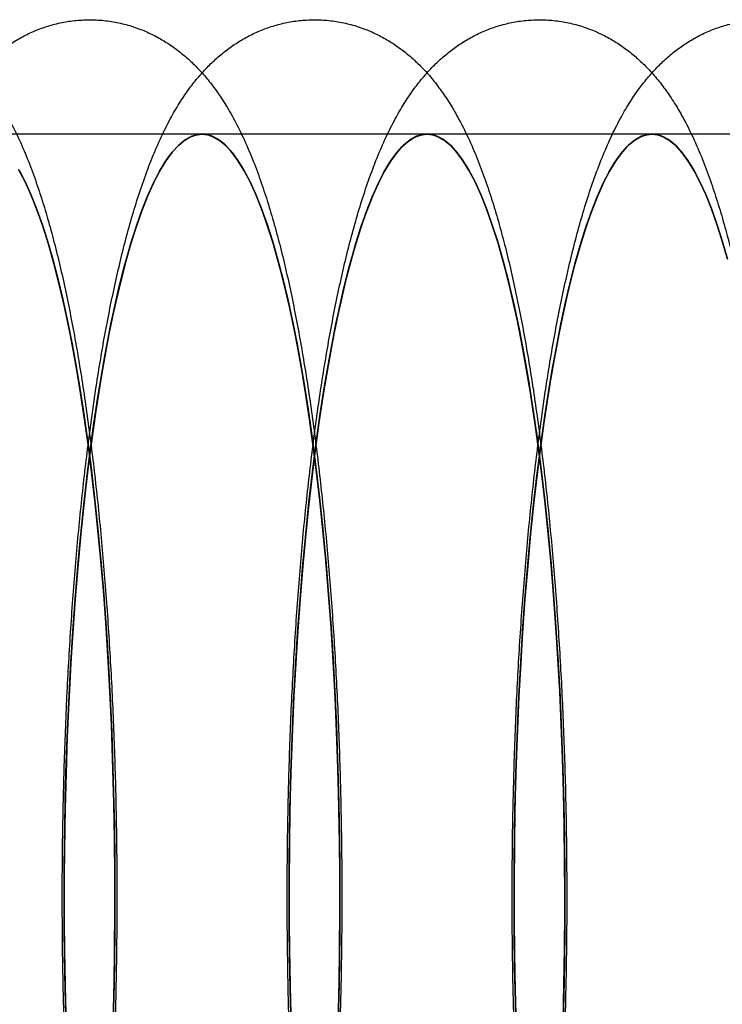
# Model space of a CAD drawing. Units: millimetres. Extents: x 8457 to 31109, y 40806 to 47469.
# Drawn here: x 11943 to 11953, y 43822 to 43835 of the extents above; entities that cross this region are included whole.
import ezdxf

# ---------------------------------------------------------------- set-up
doc = ezdxf.new("R2010")
doc.units = ezdxf.units.MM
doc.header["$LTSCALE"] = 200

msp = doc.modelspace()

# ---------------------------------------------------------------- linework, layer by layer
at = {"color": 7, "linetype": 'Continuous', "lineweight": 25}
for p, q in [((11945.846, 43833.531), (11942.896, 43833.531)), ((11948.797, 43833.531), (11945.846, 43833.531)), ((11951.747, 43833.531), (11948.797, 43833.531)), ((11954.698, 43833.531), (11951.747, 43833.531))]:
    msp.add_line(p, q, dxfattribs=at)
at = {"color": 7, "linetype": 'Continuous', "lineweight": 25, "flags": 128}
for points in [[(11944.068, 43821.716), (11944.055, 43822.159), (11944.046, 43822.605), (11944.04, 43823.052), (11944.038, 43823.501), (11944.039, 43823.949), (11944.045, 43824.397), (11944.053, 43824.843), (11944.066, 43825.287), (11944.082, 43825.727), (11944.102, 43826.162), (11944.125, 43826.592), (11944.151, 43827.016), (11944.181, 43827.433), (11944.215, 43827.843), (11944.251, 43828.243), (11944.291, 43828.634), (11944.334, 43829.015), (11944.38, 43829.384), (11944.429, 43829.742), (11944.481, 43830.088), (11944.535, 43830.42), (11944.593, 43830.738), (11944.652, 43831.042), (11944.715, 43831.33), (11944.779, 43831.603), (11944.846, 43831.86), (11944.914, 43832.1), (11944.985, 43832.323), (11945.057, 43832.527), (11945.131, 43832.714), (11945.206, 43832.883), (11945.282, 43833.032), (11945.36, 43833.162), (11945.439, 43833.273), (11945.518, 43833.365), (11945.598, 43833.436), (11945.679, 43833.488), (11945.76, 43833.519), (11945.841, 43833.531), (11945.922, 43833.522), (11946.003, 43833.493), (11946.084, 43833.444), (11946.164, 43833.376), (11946.244, 43833.287), (11946.322, 43833.178), (11946.4, 43833.051), (11946.477, 43832.904), (11946.552, 43832.738), (11946.626, 43832.554), (11946.699, 43832.351), (11946.769, 43832.131), (11946.838, 43831.893), (11946.905, 43831.639), (11946.97, 43831.368), (11947.032, 43831.081), (11947.092, 43830.78), (11947.15, 43830.463), (11947.205, 43830.133), (11947.257, 43829.789), (11947.306, 43829.433), (11947.353, 43829.065), (11947.396, 43828.686), (11947.436, 43828.296), (11947.473, 43827.897), (11947.507, 43827.489), (11947.538, 43827.073), (11947.565, 43826.65), (11947.588, 43826.22), (11947.608, 43825.785), (11947.625, 43825.346), (11947.638, 43824.903), (11947.647, 43824.457), (11947.653, 43824.01), (11947.655, 43823.561), (11947.653, 43823.112), (11947.648, 43822.664), (11947.639, 43822.218), (11947.627, 43821.775)], [(11944.064, 43821.836), (11944.051, 43822.307), (11944.043, 43822.781), (11944.039, 43823.256), (11944.038, 43823.732), (11944.042, 43824.207), (11944.05, 43824.681), (11944.062, 43825.153), (11944.078, 43825.62), (11944.098, 43826.083), (11944.122, 43826.541), (11944.15, 43826.991), (11944.181, 43827.433), (11944.217, 43827.867), (11944.256, 43828.291), (11944.299, 43828.704), (11944.345, 43829.105), (11944.395, 43829.494), (11944.448, 43829.869), (11944.504, 43830.23), (11944.563, 43830.576), (11944.625, 43830.906), (11944.69, 43831.219), (11944.757, 43831.514), (11944.827, 43831.792), (11944.899, 43832.05), (11944.974, 43832.29), (11945.05, 43832.51), (11945.128, 43832.709), (11945.208, 43832.887), (11945.289, 43833.045), (11945.372, 43833.181), (11945.455, 43833.294), (11945.54, 43833.386), (11945.625, 43833.456), (11945.711, 43833.503), (11945.797, 43833.527), (11945.883, 43833.529), (11945.969, 43833.508), (11946.054, 43833.464), (11946.14, 43833.398), (11946.224, 43833.31), (11946.308, 43833.2), (11946.391, 43833.067), (11946.472, 43832.913), (11946.552, 43832.738), (11946.631, 43832.542), (11946.707, 43832.325), (11946.782, 43832.089), (11946.855, 43831.833), (11946.925, 43831.558), (11946.993, 43831.266), (11947.058, 43830.955), (11947.12, 43830.628), (11947.18, 43830.285), (11947.237, 43829.926), (11947.29, 43829.553), (11947.34, 43829.166), (11947.387, 43828.767), (11947.431, 43828.356), (11947.47, 43827.934), (11947.506, 43827.501), (11947.539, 43827.06), (11947.567, 43826.611), (11947.592, 43826.155), (11947.612, 43825.693), (11947.629, 43825.226), (11947.641, 43824.755), (11947.65, 43824.281), (11947.654, 43823.806), (11947.655, 43823.33), (11947.651, 43822.854), (11947.643, 43822.38), (11947.631, 43821.909)], [(11947.627, 43821.775), (11947.639, 43822.218), (11947.648, 43822.664), (11947.653, 43823.112), (11947.655, 43823.561), (11947.653, 43824.01), (11947.647, 43824.457), (11947.638, 43824.903), (11947.625, 43825.346), (11947.608, 43825.785), (11947.588, 43826.22), (11947.565, 43826.65), (11947.538, 43827.073), (11947.507, 43827.489), (11947.473, 43827.897), (11947.436, 43828.296), (11947.396, 43828.686), (11947.353, 43829.065), (11947.306, 43829.433), (11947.257, 43829.789), (11947.205, 43830.133), (11947.15, 43830.463), (11947.092, 43830.78), (11947.032, 43831.081), (11946.97, 43831.368), (11946.905, 43831.639), (11946.838, 43831.893), (11946.769, 43832.131), (11946.699, 43832.351), (11946.626, 43832.554), (11946.552, 43832.738), (11946.477, 43832.904), (11946.4, 43833.051), (11946.322, 43833.178), (11946.244, 43833.287), (11946.164, 43833.376), (11946.084, 43833.444), (11946.003, 43833.493), (11945.922, 43833.522), (11945.841, 43833.531), (11945.76, 43833.519), (11945.679, 43833.488), (11945.598, 43833.436), (11945.518, 43833.365), (11945.439, 43833.273), (11945.36, 43833.162), (11945.282, 43833.032), (11945.206, 43832.883), (11945.131, 43832.714), (11945.057, 43832.527), (11944.985, 43832.323), (11944.914, 43832.1), (11944.846, 43831.86), (11944.779, 43831.603), (11944.715, 43831.33), (11944.652, 43831.042), (11944.593, 43830.738), (11944.535, 43830.42), (11944.481, 43830.088), (11944.429, 43829.742), (11944.38, 43829.384), (11944.334, 43829.015), (11944.291, 43828.634), (11944.251, 43828.243), (11944.215, 43827.843), (11944.181, 43827.433)], [(11947.631, 43821.909), (11947.643, 43822.38), (11947.651, 43822.854), (11947.655, 43823.33), (11947.654, 43823.806), (11947.65, 43824.281), (11947.641, 43824.755), (11947.629, 43825.226), (11947.612, 43825.693), (11947.592, 43826.155), (11947.567, 43826.611), (11947.539, 43827.06), (11947.506, 43827.501), (11947.47, 43827.934), (11947.431, 43828.356), (11947.387, 43828.767), (11947.34, 43829.166), (11947.29, 43829.553), (11947.237, 43829.926), (11947.18, 43830.285), (11947.12, 43830.628), (11947.058, 43830.955), (11946.993, 43831.266), (11946.925, 43831.558), (11946.855, 43831.833), (11946.782, 43832.089), (11946.707, 43832.325), (11946.631, 43832.542), (11946.552, 43832.738), (11946.472, 43832.913), (11946.391, 43833.067), (11946.308, 43833.2), (11946.224, 43833.31), (11946.14, 43833.398), (11946.054, 43833.464), (11945.969, 43833.508), (11945.883, 43833.529), (11945.797, 43833.527), (11945.711, 43833.503), (11945.625, 43833.456), (11945.54, 43833.386), (11945.455, 43833.294), (11945.372, 43833.181), (11945.289, 43833.045), (11945.208, 43832.887), (11945.128, 43832.709), (11945.05, 43832.51), (11944.974, 43832.29), (11944.899, 43832.05), (11944.827, 43831.792), (11944.757, 43831.514), (11944.69, 43831.219), (11944.625, 43830.906), (11944.563, 43830.576), (11944.504, 43830.23), (11944.448, 43829.869), (11944.395, 43829.494), (11944.345, 43829.105), (11944.299, 43828.704), (11944.256, 43828.291), (11944.217, 43827.867), (11944.181, 43827.433)], [(11947.018, 43821.716), (11947.005, 43822.159), (11946.996, 43822.605), (11946.99, 43823.052), (11946.988, 43823.501), (11946.99, 43823.949), (11946.995, 43824.397), (11947.004, 43824.843), (11947.016, 43825.287), (11947.033, 43825.727), (11947.052, 43826.162), (11947.075, 43826.592), (11947.102, 43827.016), (11947.132, 43827.433), (11947.165, 43827.843), (11947.202, 43828.243), (11947.242, 43828.634), (11947.285, 43829.015), (11947.331, 43829.384), (11947.38, 43829.742), (11947.431, 43830.088), (11947.486, 43830.42), (11947.543, 43830.738), (11947.603, 43831.042), (11947.665, 43831.33), (11947.729, 43831.603), (11947.796, 43831.86), (11947.865, 43832.1), (11947.935, 43832.323), (11948.007, 43832.527), (11948.081, 43832.714), (11948.156, 43832.883), (11948.233, 43833.032), (11948.311, 43833.162), (11948.389, 43833.273), (11948.469, 43833.365), (11948.549, 43833.436), (11948.629, 43833.488), (11948.71, 43833.519), (11948.791, 43833.531), (11948.873, 43833.522), (11948.954, 43833.493), (11949.034, 43833.444), (11949.114, 43833.376), (11949.194, 43833.287), (11949.273, 43833.178), (11949.351, 43833.051), (11949.427, 43832.904), (11949.503, 43832.738), (11949.577, 43832.554), (11949.649, 43832.351), (11949.72, 43832.131), (11949.789, 43831.893), (11949.856, 43831.639), (11949.92, 43831.368), (11949.983, 43831.081), (11950.043, 43830.78), (11950.1, 43830.463), (11950.155, 43830.133), (11950.207, 43829.789), (11950.257, 43829.433), (11950.303, 43829.065), (11950.347, 43828.686), (11950.387, 43828.296), (11950.424, 43827.897), (11950.458, 43827.489), (11950.488, 43827.073), (11950.515, 43826.65), (11950.539, 43826.22), (11950.559, 43825.785), (11950.575, 43825.346), (11950.588, 43824.903), (11950.598, 43824.457), (11950.603, 43824.01), (11950.605, 43823.561), (11950.604, 43823.112), (11950.599, 43822.664), (11950.59, 43822.218), (11950.577, 43821.775)], [(11947.015, 43821.836), (11947.002, 43822.307), (11946.993, 43822.781), (11946.989, 43823.256), (11946.989, 43823.732), (11946.993, 43824.207), (11947, 43824.681), (11947.012, 43825.153), (11947.028, 43825.62), (11947.048, 43826.083), (11947.072, 43826.541), (11947.1, 43826.991), (11947.132, 43827.433), (11947.167, 43827.867), (11947.206, 43828.291), (11947.249, 43828.704), (11947.295, 43829.105), (11947.345, 43829.494), (11947.398, 43829.869), (11947.454, 43830.23), (11947.513, 43830.576), (11947.575, 43830.906), (11947.64, 43831.219), (11947.708, 43831.514), (11947.778, 43831.792), (11947.85, 43832.05), (11947.924, 43832.29), (11948.001, 43832.51), (11948.079, 43832.709), (11948.159, 43832.887), (11948.24, 43833.045), (11948.322, 43833.181), (11948.406, 43833.294), (11948.49, 43833.386), (11948.576, 43833.456), (11948.661, 43833.503), (11948.747, 43833.527), (11948.833, 43833.529), (11948.919, 43833.508), (11949.005, 43833.464), (11949.09, 43833.398), (11949.175, 43833.31), (11949.259, 43833.2), (11949.341, 43833.067), (11949.423, 43832.913), (11949.503, 43832.738), (11949.581, 43832.542), (11949.658, 43832.325), (11949.733, 43832.089), (11949.805, 43831.833), (11949.875, 43831.558), (11949.943, 43831.266), (11950.009, 43830.955), (11950.071, 43830.628), (11950.131, 43830.285), (11950.187, 43829.926), (11950.241, 43829.553), (11950.291, 43829.166), (11950.338, 43828.767), (11950.381, 43828.356), (11950.421, 43827.934), (11950.457, 43827.501), (11950.489, 43827.06), (11950.518, 43826.611), (11950.542, 43826.155), (11950.563, 43825.693), (11950.579, 43825.226), (11950.592, 43824.755), (11950.6, 43824.281), (11950.605, 43823.806), (11950.605, 43823.33), (11950.601, 43822.854), (11950.593, 43822.38), (11950.582, 43821.909)], [(11950.577, 43821.775), (11950.59, 43822.218), (11950.599, 43822.664), (11950.604, 43823.112), (11950.605, 43823.561), (11950.603, 43824.01), (11950.598, 43824.457), (11950.588, 43824.903), (11950.575, 43825.346), (11950.559, 43825.785), (11950.539, 43826.22), (11950.515, 43826.65), (11950.488, 43827.073), (11950.458, 43827.489), (11950.424, 43827.897), (11950.387, 43828.296), (11950.347, 43828.686), (11950.303, 43829.065), (11950.257, 43829.433), (11950.207, 43829.789), (11950.155, 43830.133), (11950.1, 43830.463), (11950.043, 43830.78), (11949.983, 43831.081), (11949.92, 43831.368), (11949.856, 43831.639), (11949.789, 43831.893), (11949.72, 43832.131), (11949.649, 43832.351), (11949.577, 43832.554), (11949.503, 43832.738), (11949.427, 43832.904), (11949.351, 43833.051), (11949.273, 43833.178), (11949.194, 43833.287), (11949.114, 43833.376), (11949.034, 43833.444), (11948.954, 43833.493), (11948.873, 43833.522), (11948.791, 43833.531), (11948.71, 43833.519), (11948.629, 43833.488), (11948.549, 43833.436), (11948.469, 43833.365), (11948.389, 43833.273), (11948.311, 43833.162), (11948.233, 43833.032), (11948.156, 43832.883), (11948.081, 43832.714), (11948.007, 43832.527), (11947.935, 43832.323), (11947.865, 43832.1), (11947.796, 43831.86), (11947.729, 43831.603), (11947.665, 43831.33), (11947.603, 43831.042), (11947.543, 43830.738), (11947.486, 43830.42), (11947.431, 43830.088), (11947.38, 43829.742), (11947.331, 43829.384), (11947.285, 43829.015), (11947.242, 43828.634), (11947.202, 43828.243), (11947.165, 43827.843), (11947.132, 43827.433)], [(11950.582, 43821.909), (11950.593, 43822.38), (11950.601, 43822.854), (11950.605, 43823.33), (11950.605, 43823.806), (11950.6, 43824.281), (11950.592, 43824.755), (11950.579, 43825.226), (11950.563, 43825.693), (11950.542, 43826.155), (11950.518, 43826.611), (11950.489, 43827.06), (11950.457, 43827.501), (11950.421, 43827.934), (11950.381, 43828.356), (11950.338, 43828.767), (11950.291, 43829.166), (11950.241, 43829.553), (11950.187, 43829.926), (11950.131, 43830.285), (11950.071, 43830.628), (11950.009, 43830.955), (11949.943, 43831.266), (11949.875, 43831.558), (11949.805, 43831.833), (11949.733, 43832.089), (11949.658, 43832.325), (11949.581, 43832.542), (11949.503, 43832.738), (11949.423, 43832.913), (11949.341, 43833.067), (11949.259, 43833.2), (11949.175, 43833.31), (11949.09, 43833.398), (11949.005, 43833.464), (11948.919, 43833.508), (11948.833, 43833.529), (11948.747, 43833.527), (11948.661, 43833.503), (11948.576, 43833.456), (11948.49, 43833.386), (11948.406, 43833.294), (11948.322, 43833.181), (11948.24, 43833.045), (11948.159, 43832.887), (11948.079, 43832.709), (11948.001, 43832.51), (11947.924, 43832.29), (11947.85, 43832.05), (11947.778, 43831.792), (11947.708, 43831.514), (11947.64, 43831.219), (11947.575, 43830.906), (11947.513, 43830.576), (11947.454, 43830.23), (11947.398, 43829.869), (11947.345, 43829.494), (11947.295, 43829.105), (11947.249, 43828.704), (11947.206, 43828.291), (11947.167, 43827.867), (11947.132, 43827.433)], [(11949.969, 43821.716), (11949.956, 43822.159), (11949.947, 43822.605), (11949.941, 43823.052), (11949.939, 43823.501), (11949.94, 43823.949), (11949.946, 43824.397), (11949.955, 43824.843), (11949.967, 43825.287), (11949.983, 43825.727), (11950.003, 43826.162), (11950.026, 43826.592), (11950.052, 43827.016), (11950.082, 43827.433), (11950.116, 43827.843), (11950.152, 43828.243), (11950.192, 43828.634), (11950.235, 43829.015), (11950.281, 43829.384), (11950.33, 43829.742), (11950.382, 43830.088), (11950.436, 43830.42), (11950.494, 43830.738), (11950.553, 43831.042), (11950.616, 43831.33), (11950.68, 43831.603), (11950.747, 43831.86), (11950.815, 43832.1), (11950.886, 43832.323), (11950.958, 43832.527), (11951.032, 43832.714), (11951.107, 43832.883), (11951.183, 43833.032), (11951.261, 43833.162), (11951.34, 43833.273), (11951.419, 43833.365), (11951.499, 43833.436), (11951.58, 43833.488), (11951.661, 43833.519), (11951.742, 43833.531), (11951.823, 43833.522), (11951.904, 43833.493), (11951.985, 43833.444), (11952.065, 43833.376), (11952.145, 43833.287), (11952.223, 43833.178), (11952.301, 43833.051), (11952.378, 43832.904), (11952.453, 43832.738), (11952.527, 43832.554), (11952.6, 43832.351), (11952.67, 43832.131), (11952.739, 43831.893)], [(11949.965, 43821.836), (11949.952, 43822.307), (11949.944, 43822.781), (11949.94, 43823.256), (11949.939, 43823.732), (11949.943, 43824.207), (11949.951, 43824.681), (11949.963, 43825.153), (11949.979, 43825.62), (11949.999, 43826.083), (11950.023, 43826.541), (11950.051, 43826.991), (11950.082, 43827.433), (11950.118, 43827.867), (11950.157, 43828.291), (11950.2, 43828.704), (11950.246, 43829.105), (11950.296, 43829.494), (11950.349, 43829.869), (11950.405, 43830.23), (11950.464, 43830.576), (11950.526, 43830.906), (11950.591, 43831.219), (11950.658, 43831.514), (11950.728, 43831.792), (11950.8, 43832.05), (11950.875, 43832.29), (11950.951, 43832.51), (11951.029, 43832.709), (11951.109, 43832.887), (11951.19, 43833.045), (11951.273, 43833.181), (11951.356, 43833.294), (11951.441, 43833.386), (11951.526, 43833.456), (11951.612, 43833.503), (11951.698, 43833.527), (11951.784, 43833.529), (11951.87, 43833.508), (11951.956, 43833.464), (11952.041, 43833.398), (11952.125, 43833.31), (11952.209, 43833.2), (11952.292, 43833.067), (11952.373, 43832.913), (11952.453, 43832.738), (11952.532, 43832.542), (11952.608, 43832.325), (11952.683, 43832.089)], [(11952.739, 43831.893), (11952.67, 43832.131), (11952.6, 43832.351), (11952.527, 43832.554), (11952.453, 43832.738), (11952.378, 43832.904), (11952.301, 43833.051), (11952.223, 43833.178), (11952.145, 43833.287), (11952.065, 43833.376), (11951.985, 43833.444), (11951.904, 43833.493), (11951.823, 43833.522), (11951.742, 43833.531), (11951.661, 43833.519), (11951.58, 43833.488), (11951.499, 43833.436), (11951.419, 43833.365), (11951.34, 43833.273), (11951.261, 43833.162), (11951.183, 43833.032), (11951.107, 43832.883), (11951.032, 43832.714), (11950.958, 43832.527), (11950.886, 43832.323), (11950.815, 43832.1), (11950.747, 43831.86), (11950.68, 43831.603), (11950.616, 43831.33), (11950.553, 43831.042), (11950.494, 43830.738), (11950.436, 43830.42), (11950.382, 43830.088), (11950.33, 43829.742), (11950.281, 43829.384), (11950.235, 43829.015), (11950.192, 43828.634), (11950.152, 43828.243), (11950.116, 43827.843), (11950.082, 43827.433)], [(11952.683, 43832.089), (11952.608, 43832.325), (11952.532, 43832.542), (11952.453, 43832.738), (11952.373, 43832.913), (11952.292, 43833.067), (11952.209, 43833.2), (11952.125, 43833.31), (11952.041, 43833.398), (11951.956, 43833.464), (11951.87, 43833.508), (11951.784, 43833.529), (11951.698, 43833.527), (11951.612, 43833.503), (11951.526, 43833.456), (11951.441, 43833.386), (11951.356, 43833.294), (11951.273, 43833.181), (11951.19, 43833.045), (11951.109, 43832.887), (11951.029, 43832.709), (11950.951, 43832.51), (11950.875, 43832.29), (11950.8, 43832.05), (11950.728, 43831.792), (11950.658, 43831.514), (11950.591, 43831.219), (11950.526, 43830.906), (11950.464, 43830.576), (11950.405, 43830.23), (11950.349, 43829.869), (11950.296, 43829.494), (11950.246, 43829.105), (11950.2, 43828.704), (11950.157, 43828.291), (11950.118, 43827.867), (11950.082, 43827.433)], [(11943.44, 43833.067), (11943.522, 43832.913), (11943.602, 43832.738), (11943.68, 43832.542), (11943.757, 43832.325), (11943.831, 43832.089), (11943.904, 43831.833), (11943.974, 43831.558), (11944.042, 43831.266), (11944.107, 43830.955), (11944.17, 43830.628), (11944.23, 43830.285), (11944.286, 43829.926), (11944.34, 43829.553), (11944.39, 43829.166), (11944.437, 43828.767), (11944.48, 43828.356), (11944.52, 43827.934), (11944.556, 43827.501), (11944.588, 43827.06), (11944.616, 43826.611), (11944.641, 43826.155), (11944.662, 43825.693), (11944.678, 43825.226), (11944.691, 43824.755), (11944.699, 43824.281), (11944.704, 43823.806), (11944.704, 43823.33), (11944.7, 43822.854), (11944.692, 43822.38), (11944.68, 43821.909)], [(11944.68, 43821.909), (11944.692, 43822.38), (11944.7, 43822.854), (11944.704, 43823.33), (11944.704, 43823.806), (11944.699, 43824.281), (11944.691, 43824.755), (11944.678, 43825.226), (11944.662, 43825.693), (11944.641, 43826.155), (11944.616, 43826.611), (11944.588, 43827.06), (11944.556, 43827.501), (11944.52, 43827.934), (11944.48, 43828.356), (11944.437, 43828.767), (11944.39, 43829.166), (11944.34, 43829.553), (11944.286, 43829.926), (11944.23, 43830.285), (11944.17, 43830.628), (11944.107, 43830.955), (11944.042, 43831.266), (11943.974, 43831.558), (11943.904, 43831.833), (11943.831, 43832.089), (11943.757, 43832.325), (11943.68, 43832.542), (11943.602, 43832.738), (11943.522, 43832.913), (11943.44, 43833.067)], [(11943.45, 43833.051), (11943.526, 43832.904), (11943.602, 43832.738), (11943.676, 43832.554), (11943.748, 43832.351), (11943.819, 43832.131), (11943.888, 43831.893), (11943.954, 43831.639), (11944.019, 43831.368), (11944.082, 43831.081), (11944.142, 43830.78), (11944.199, 43830.463), (11944.254, 43830.133), (11944.306, 43829.789), (11944.356, 43829.433), (11944.402, 43829.065), (11944.446, 43828.686), (11944.486, 43828.296), (11944.523, 43827.897), (11944.557, 43827.489), (11944.587, 43827.073), (11944.614, 43826.65), (11944.638, 43826.22), (11944.658, 43825.785), (11944.674, 43825.346), (11944.687, 43824.903), (11944.697, 43824.457), (11944.702, 43824.01), (11944.704, 43823.561), (11944.703, 43823.112), (11944.698, 43822.664), (11944.689, 43822.218), (11944.676, 43821.775)], [(11944.676, 43821.775), (11944.689, 43822.218), (11944.698, 43822.664), (11944.703, 43823.112), (11944.704, 43823.561), (11944.702, 43824.01), (11944.697, 43824.457), (11944.687, 43824.903), (11944.674, 43825.346), (11944.658, 43825.785), (11944.638, 43826.22), (11944.614, 43826.65), (11944.587, 43827.073), (11944.557, 43827.489), (11944.523, 43827.897), (11944.486, 43828.296), (11944.446, 43828.686), (11944.402, 43829.065), (11944.356, 43829.433), (11944.306, 43829.789), (11944.254, 43830.133), (11944.199, 43830.463), (11944.142, 43830.78), (11944.082, 43831.081), (11944.019, 43831.368), (11943.954, 43831.639), (11943.888, 43831.893), (11943.819, 43832.131), (11943.748, 43832.351), (11943.676, 43832.554), (11943.602, 43832.738), (11943.526, 43832.904), (11943.45, 43833.051)], [(11944.181, 43827.433), (11944.15, 43826.991), (11944.122, 43826.541), (11944.098, 43826.083), (11944.078, 43825.62), (11944.062, 43825.153), (11944.05, 43824.681), (11944.042, 43824.207), (11944.038, 43823.732), (11944.039, 43823.256), (11944.043, 43822.781), (11944.051, 43822.307), (11944.064, 43821.836)], [(11944.181, 43827.433), (11944.151, 43827.016), (11944.125, 43826.592), (11944.102, 43826.162), (11944.082, 43825.727), (11944.066, 43825.287), (11944.053, 43824.843), (11944.045, 43824.397), (11944.039, 43823.949), (11944.038, 43823.501), (11944.04, 43823.052), (11944.046, 43822.605), (11944.055, 43822.159), (11944.068, 43821.716)], [(11947.132, 43827.433), (11947.102, 43827.016), (11947.075, 43826.592), (11947.052, 43826.162), (11947.033, 43825.727), (11947.016, 43825.287), (11947.004, 43824.843), (11946.995, 43824.397), (11946.99, 43823.949), (11946.988, 43823.501), (11946.99, 43823.052), (11946.996, 43822.605), (11947.005, 43822.159), (11947.018, 43821.716)], [(11947.132, 43827.433), (11947.1, 43826.991), (11947.072, 43826.541), (11947.048, 43826.083), (11947.028, 43825.62), (11947.012, 43825.153), (11947, 43824.681), (11946.993, 43824.207), (11946.989, 43823.732), (11946.989, 43823.256), (11946.993, 43822.781), (11947.002, 43822.307), (11947.015, 43821.836)], [(11950.082, 43827.433), (11950.051, 43826.991), (11950.023, 43826.541), (11949.999, 43826.083), (11949.979, 43825.62), (11949.963, 43825.153), (11949.951, 43824.681), (11949.943, 43824.207), (11949.939, 43823.732), (11949.94, 43823.256), (11949.944, 43822.781), (11949.952, 43822.307), (11949.965, 43821.836)], [(11950.082, 43827.433), (11950.052, 43827.016), (11950.026, 43826.592), (11950.003, 43826.162), (11949.983, 43825.727), (11949.967, 43825.287), (11949.955, 43824.843), (11949.946, 43824.397), (11949.94, 43823.949), (11949.939, 43823.501), (11949.941, 43823.052), (11949.947, 43822.605), (11949.956, 43822.159), (11949.969, 43821.716)]]:
    msp.add_lwpolyline(points, dxfattribs=at)
at = {"color": 7, "linetype": 'Continuous', "lineweight": 25}
for points in [[(11944.581, 43819.514), (11944.587, 43819.589), (11944.604, 43819.809), (11944.628, 43820.177), (11944.654, 43820.621), (11944.676, 43821.071), (11944.694, 43821.524), (11944.709, 43821.981), (11944.719, 43822.441), (11944.726, 43822.902), (11944.73, 43823.365), (11944.729, 43823.828), (11944.725, 43824.29), (11944.717, 43824.751), (11944.705, 43825.209), (11944.689, 43825.665), (11944.67, 43826.117), (11944.647, 43826.564), (11944.62, 43827.006), (11944.59, 43827.442), (11944.556, 43827.871), (11944.519, 43828.292), (11944.478, 43828.705), (11944.433, 43829.109), (11944.385, 43829.504), (11944.333, 43829.889), (11944.278, 43830.263), (11944.219, 43830.627), (11944.156, 43830.979), (11944.09, 43831.32), (11944.019, 43831.65), (11943.944, 43831.969), (11943.864, 43832.277), (11943.778, 43832.575), (11943.685, 43832.864), (11943.582, 43833.146), (11943.468, 43833.422), (11943.344, 43833.677), (11943.217, 43833.902), (11943.091, 43834.093), (11942.965, 43834.258), (11942.835, 43834.403), (11942.701, 43834.531), (11942.56, 43834.646), (11942.412, 43834.747), (11942.256, 43834.834), (11942.086, 43834.91), (11941.902, 43834.97), (11941.708, 43835.012), (11941.512, 43835.032), (11941.317, 43835.031), (11941.126, 43835.01), (11940.942, 43834.97), (11940.765, 43834.913), (11940.598, 43834.841), (11940.44, 43834.754), (11940.292, 43834.654), (11940.153, 43834.543), (11940.022, 43834.419), (11939.896, 43834.281), (11939.775, 43834.127), (11939.656, 43833.953), (11939.538, 43833.752), (11939.419, 43833.519), (11939.303, 43833.255), (11939.192, 43832.968), (11939.091, 43832.666), (11938.999, 43832.357), (11938.915, 43832.04), (11938.837, 43831.715), (11938.764, 43831.38), (11938.695, 43831.035), (11938.631, 43830.679), (11938.571, 43830.314), (11938.515, 43829.937), (11938.463, 43829.551), (11938.414, 43829.155), (11938.368, 43828.75), (11938.327, 43828.337), (11938.289, 43827.915), (11938.254, 43827.486), (11938.224, 43827.05), (11938.197, 43826.608), (11938.173, 43826.161), (11938.154, 43825.709), (11938.138, 43825.253), (11938.126, 43824.794), (11938.117, 43824.333), (11938.112, 43823.871), (11938.112, 43823.408), (11938.114, 43822.946), (11938.121, 43822.484), (11938.131, 43822.024), (11938.146, 43821.567), (11938.164, 43821.114), (11938.185, 43820.665), (11938.21, 43820.221), (11938.239, 43819.783), (11938.272, 43819.352), (11938.308, 43818.927), (11938.348, 43818.511), (11938.391, 43818.104), (11938.438, 43817.705), (11938.488, 43817.317), (11938.542, 43816.938), (11938.6, 43816.571), (11938.661, 43816.214), (11938.726, 43815.868), (11938.795, 43815.534), (11938.868, 43815.211), (11938.946, 43814.899), (11939.03, 43814.598), (11939.12, 43814.306), (11939.219, 43814.021), (11939.329, 43813.743), (11939.448, 43813.482), (11939.573, 43813.247), (11939.698, 43813.044), (11939.824, 43812.869), (11939.952, 43812.717), (11940.084, 43812.582), (11940.222, 43812.462), (11940.367, 43812.355), (11940.52, 43812.262), (11940.687, 43812.18), (11940.868, 43812.112), (11941.061, 43812.063), (11941.257, 43812.035), (11941.453, 43812.028), (11941.645, 43812.041), (11941.832, 43812.074), (11942.012, 43812.126), (11942.183, 43812.193), (11942.344, 43812.275), (11942.495, 43812.369), (11942.638, 43812.477), (11942.772, 43812.596), (11942.899, 43812.728), (11943.022, 43812.876), (11943.141, 43813.042), (11943.26, 43813.232), (11943.379, 43813.453), (11943.496, 43813.706), (11943.609, 43813.986), (11943.714, 43814.284), (11943.809, 43814.59), (11943.896, 43814.904), (11943.976, 43815.226), (11944.051, 43815.558), (11944.121, 43815.899), (11944.187, 43816.25), (11944.248, 43816.612), (11944.306, 43816.985), (11944.36, 43817.367), (11944.41, 43817.76), (11944.457, 43818.161), (11944.5, 43818.572), (11944.538, 43818.983), (11944.565, 43819.299), (11944.578, 43819.474), (11944.581, 43819.514)], [(11947.532, 43819.514), (11947.538, 43819.589), (11947.554, 43819.809), (11947.579, 43820.177), (11947.604, 43820.621), (11947.626, 43821.071), (11947.645, 43821.524), (11947.659, 43821.981), (11947.67, 43822.441), (11947.677, 43822.902), (11947.68, 43823.365), (11947.68, 43823.828), (11947.675, 43824.29), (11947.667, 43824.751), (11947.655, 43825.209), (11947.64, 43825.665), (11947.621, 43826.117), (11947.598, 43826.564), (11947.571, 43827.006), (11947.541, 43827.442), (11947.507, 43827.871), (11947.469, 43828.292), (11947.428, 43828.705), (11947.383, 43829.109), (11947.335, 43829.504), (11947.284, 43829.889), (11947.228, 43830.263), (11947.169, 43830.627), (11947.107, 43830.979), (11947.04, 43831.32), (11946.97, 43831.65), (11946.895, 43831.969), (11946.815, 43832.277), (11946.729, 43832.575), (11946.635, 43832.864), (11946.533, 43833.146), (11946.418, 43833.422), (11946.295, 43833.677), (11946.167, 43833.902), (11946.042, 43834.093), (11945.915, 43834.258), (11945.786, 43834.403), (11945.652, 43834.531), (11945.511, 43834.646), (11945.363, 43834.747), (11945.206, 43834.834), (11945.036, 43834.91), (11944.853, 43834.97), (11944.658, 43835.012), (11944.462, 43835.032), (11944.268, 43835.031), (11944.077, 43835.01), (11943.892, 43834.97), (11943.716, 43834.913), (11943.549, 43834.841), (11943.391, 43834.754), (11943.243, 43834.654), (11943.104, 43834.543), (11942.972, 43834.419), (11942.847, 43834.281), (11942.726, 43834.127), (11942.607, 43833.953), (11942.488, 43833.752), (11942.369, 43833.519), (11942.253, 43833.255), (11942.143, 43832.968), (11942.042, 43832.666), (11941.95, 43832.357), (11941.865, 43832.04), (11941.787, 43831.715), (11941.714, 43831.38), (11941.646, 43831.035), (11941.582, 43830.679), (11941.522, 43830.314), (11941.466, 43829.937), (11941.413, 43829.551), (11941.364, 43829.155), (11941.319, 43828.75), (11941.277, 43828.337), (11941.239, 43827.915), (11941.205, 43827.486), (11941.174, 43827.05), (11941.147, 43826.608), (11941.124, 43826.161), (11941.104, 43825.709), (11941.088, 43825.253), (11941.076, 43824.794), (11941.068, 43824.333), (11941.063, 43823.871), (11941.062, 43823.408), (11941.065, 43822.946), (11941.072, 43822.484), (11941.082, 43822.024), (11941.096, 43821.567), (11941.114, 43821.114), (11941.136, 43820.665), (11941.161, 43820.221), (11941.19, 43819.783), (11941.222, 43819.352), (11941.259, 43818.927), (11941.298, 43818.511), (11941.342, 43818.104), (11941.388, 43817.705), (11941.439, 43817.317), (11941.493, 43816.938), (11941.55, 43816.571), (11941.611, 43816.214), (11941.676, 43815.868), (11941.746, 43815.534), (11941.819, 43815.211), (11941.897, 43814.899), (11941.981, 43814.598), (11942.071, 43814.306), (11942.17, 43814.021), (11942.279, 43813.743), (11942.398, 43813.482), (11942.523, 43813.247), (11942.649, 43813.044), (11942.775, 43812.869), (11942.902, 43812.717), (11943.034, 43812.582), (11943.172, 43812.462), (11943.317, 43812.355), (11943.471, 43812.262), (11943.637, 43812.18), (11943.818, 43812.112), (11944.012, 43812.063), (11944.208, 43812.035), (11944.403, 43812.028), (11944.596, 43812.041), (11944.783, 43812.074), (11944.962, 43812.126), (11945.133, 43812.193), (11945.294, 43812.275), (11945.446, 43812.369), (11945.588, 43812.477), (11945.722, 43812.596), (11945.85, 43812.728), (11945.972, 43812.876), (11946.092, 43813.042), (11946.21, 43813.232), (11946.329, 43813.453), (11946.447, 43813.706), (11946.56, 43813.986), (11946.664, 43814.284), (11946.76, 43814.59), (11946.847, 43814.904), (11946.927, 43815.226), (11947.002, 43815.558), (11947.072, 43815.899), (11947.137, 43816.25), (11947.199, 43816.612), (11947.256, 43816.985), (11947.31, 43817.367), (11947.361, 43817.76), (11947.407, 43818.161), (11947.45, 43818.572), (11947.489, 43818.983), (11947.515, 43819.299), (11947.529, 43819.474), (11947.532, 43819.514)], [(11950.482, 43819.514), (11950.488, 43819.589), (11950.505, 43819.809), (11950.529, 43820.177), (11950.555, 43820.621), (11950.577, 43821.071), (11950.595, 43821.524), (11950.61, 43821.981), (11950.62, 43822.441), (11950.627, 43822.902), (11950.631, 43823.365), (11950.63, 43823.828), (11950.626, 43824.29), (11950.618, 43824.751), (11950.606, 43825.209), (11950.59, 43825.665), (11950.571, 43826.117), (11950.548, 43826.564), (11950.521, 43827.006), (11950.491, 43827.442), (11950.457, 43827.871), (11950.42, 43828.292), (11950.379, 43828.705), (11950.334, 43829.109), (11950.286, 43829.504), (11950.234, 43829.889), (11950.179, 43830.263), (11950.12, 43830.627), (11950.057, 43830.979), (11949.991, 43831.32), (11949.92, 43831.65), (11949.845, 43831.969), (11949.765, 43832.277), (11949.679, 43832.575), (11949.586, 43832.864), (11949.483, 43833.146), (11949.369, 43833.422), (11949.245, 43833.677), (11949.118, 43833.902), (11948.992, 43834.093), (11948.866, 43834.258), (11948.736, 43834.403), (11948.602, 43834.531), (11948.461, 43834.646), (11948.313, 43834.747), (11948.157, 43834.834), (11947.987, 43834.91), (11947.803, 43834.97), (11947.609, 43835.012), (11947.413, 43835.032), (11947.218, 43835.031), (11947.027, 43835.01), (11946.843, 43834.97), (11946.666, 43834.913), (11946.499, 43834.841), (11946.341, 43834.754), (11946.193, 43834.654), (11946.054, 43834.543), (11945.923, 43834.419), (11945.797, 43834.281), (11945.676, 43834.127), (11945.557, 43833.953), (11945.439, 43833.752), (11945.32, 43833.519), (11945.204, 43833.255), (11945.094, 43832.968), (11944.992, 43832.666), (11944.9, 43832.357), (11944.816, 43832.04), (11944.738, 43831.715), (11944.665, 43831.38), (11944.596, 43831.035), (11944.532, 43830.679), (11944.472, 43830.314), (11944.416, 43829.937), (11944.364, 43829.551), (11944.315, 43829.155), (11944.269, 43828.75), (11944.228, 43828.337), (11944.19, 43827.915), (11944.155, 43827.486), (11944.125, 43827.05), (11944.098, 43826.608), (11944.074, 43826.161), (11944.055, 43825.709), (11944.039, 43825.253), (11944.027, 43824.794), (11944.018, 43824.333), (11944.013, 43823.871), (11944.013, 43823.408), (11944.015, 43822.946), (11944.022, 43822.484), (11944.033, 43822.024), (11944.047, 43821.567), (11944.065, 43821.114), (11944.086, 43820.665), (11944.111, 43820.221), (11944.14, 43819.783), (11944.173, 43819.352), (11944.209, 43818.927), (11944.249, 43818.511), (11944.292, 43818.104), (11944.339, 43817.705), (11944.389, 43817.317), (11944.443, 43816.938), (11944.501, 43816.571), (11944.562, 43816.214), (11944.627, 43815.868), (11944.696, 43815.534), (11944.769, 43815.211), (11944.848, 43814.899), (11944.931, 43814.598), (11945.022, 43814.306), (11945.12, 43814.021), (11945.23, 43813.743), (11945.349, 43813.482), (11945.474, 43813.247), (11945.599, 43813.044), (11945.725, 43812.869), (11945.853, 43812.717), (11945.985, 43812.582), (11946.123, 43812.462), (11946.268, 43812.355), (11946.421, 43812.262), (11946.588, 43812.18), (11946.769, 43812.112), (11946.962, 43812.063), (11947.158, 43812.035), (11947.354, 43812.028), (11947.546, 43812.041), (11947.733, 43812.074), (11947.913, 43812.126), (11948.084, 43812.193), (11948.245, 43812.275), (11948.397, 43812.369), (11948.539, 43812.477), (11948.673, 43812.596), (11948.8, 43812.728), (11948.923, 43812.876), (11949.042, 43813.042), (11949.161, 43813.232), (11949.28, 43813.453), (11949.397, 43813.706), (11949.51, 43813.986), (11949.615, 43814.284), (11949.71, 43814.59), (11949.797, 43814.904), (11949.878, 43815.226), (11949.952, 43815.558), (11950.022, 43815.899), (11950.088, 43816.25), (11950.149, 43816.612), (11950.207, 43816.985), (11950.261, 43817.367), (11950.311, 43817.76), (11950.358, 43818.161), (11950.401, 43818.572), (11950.439, 43818.983), (11950.466, 43819.299), (11950.479, 43819.474), (11950.482, 43819.514)], [(11953.433, 43819.514), (11953.439, 43819.589), (11953.455, 43819.809), (11953.48, 43820.177), (11953.505, 43820.621), (11953.527, 43821.071), (11953.546, 43821.524), (11953.56, 43821.981), (11953.571, 43822.441), (11953.578, 43822.902), (11953.581, 43823.365), (11953.581, 43823.828), (11953.576, 43824.29), (11953.568, 43824.751), (11953.556, 43825.209), (11953.541, 43825.665), (11953.522, 43826.117), (11953.499, 43826.564), (11953.472, 43827.006), (11953.442, 43827.442), (11953.408, 43827.871), (11953.37, 43828.292), (11953.329, 43828.705), (11953.285, 43829.109), (11953.236, 43829.504), (11953.185, 43829.889), (11953.129, 43830.263), (11953.07, 43830.627), (11953.008, 43830.979), (11952.941, 43831.32), (11952.871, 43831.65), (11952.796, 43831.969), (11952.716, 43832.277), (11952.63, 43832.575), (11952.536, 43832.864), (11952.434, 43833.146), (11952.319, 43833.422), (11952.196, 43833.677), (11952.068, 43833.902), (11951.943, 43834.093), (11951.816, 43834.258), (11951.687, 43834.403), (11951.553, 43834.531), (11951.412, 43834.646), (11951.264, 43834.747), (11951.107, 43834.834), (11950.937, 43834.91), (11950.754, 43834.97), (11950.559, 43835.012), (11950.363, 43835.032), (11950.169, 43835.031), (11949.978, 43835.01), (11949.793, 43834.97), (11949.617, 43834.913), (11949.45, 43834.841), (11949.292, 43834.754), (11949.144, 43834.654), (11949.005, 43834.543), (11948.873, 43834.419), (11948.748, 43834.281), (11948.627, 43834.127), (11948.508, 43833.953), (11948.389, 43833.752), (11948.27, 43833.519), (11948.154, 43833.255), (11948.044, 43832.968), (11947.943, 43832.666), (11947.851, 43832.357), (11947.766, 43832.04), (11947.688, 43831.715), (11947.615, 43831.38), (11947.547, 43831.035), (11947.483, 43830.679), (11947.423, 43830.314), (11947.367, 43829.937), (11947.314, 43829.551), (11947.265, 43829.155), (11947.22, 43828.75), (11947.178, 43828.337), (11947.14, 43827.915), (11947.106, 43827.486), (11947.075, 43827.05), (11947.048, 43826.608), (11947.025, 43826.161), (11947.005, 43825.709), (11946.989, 43825.253), (11946.977, 43824.794), (11946.969, 43824.333), (11946.964, 43823.871), (11946.963, 43823.408), (11946.966, 43822.946), (11946.973, 43822.484), (11946.983, 43822.024), (11946.997, 43821.567), (11947.015, 43821.114), (11947.037, 43820.665), (11947.062, 43820.221), (11947.091, 43819.783), (11947.123, 43819.352), (11947.16, 43818.927), (11947.199, 43818.511), (11947.243, 43818.104), (11947.289, 43817.705), (11947.34, 43817.317), (11947.394, 43816.938), (11947.451, 43816.571), (11947.513, 43816.214), (11947.578, 43815.868), (11947.647, 43815.534), (11947.72, 43815.211), (11947.798, 43814.899), (11947.882, 43814.598), (11947.972, 43814.306), (11948.071, 43814.021), (11948.18, 43813.743), (11948.299, 43813.482), (11948.424, 43813.247), (11948.55, 43813.044), (11948.676, 43812.869), (11948.804, 43812.717), (11948.935, 43812.582), (11949.073, 43812.462), (11949.218, 43812.355), (11949.372, 43812.262), (11949.539, 43812.18), (11949.719, 43812.112), (11949.913, 43812.063), (11950.109, 43812.035), (11950.304, 43812.028), (11950.497, 43812.041), (11950.684, 43812.074), (11950.863, 43812.126), (11951.034, 43812.193), (11951.195, 43812.275), (11951.347, 43812.369), (11951.489, 43812.477), (11951.623, 43812.596), (11951.751, 43812.728), (11951.873, 43812.876), (11951.993, 43813.042), (11952.111, 43813.232), (11952.23, 43813.453), (11952.348, 43813.706), (11952.461, 43813.986), (11952.565, 43814.284), (11952.661, 43814.59), (11952.748, 43814.904), (11952.828, 43815.226), (11952.903, 43815.558), (11952.973, 43815.899), (11953.038, 43816.25), (11953.1, 43816.612), (11953.157, 43816.985), (11953.211, 43817.367), (11953.262, 43817.76), (11953.308, 43818.161), (11953.351, 43818.572), (11953.39, 43818.983), (11953.416, 43819.299), (11953.43, 43819.474), (11953.433, 43819.514)], [(11956.383, 43819.514), (11956.389, 43819.589), (11956.406, 43819.809), (11956.43, 43820.177), (11956.456, 43820.621), (11956.478, 43821.071), (11956.496, 43821.524), (11956.511, 43821.981), (11956.521, 43822.441), (11956.528, 43822.902), (11956.532, 43823.365), (11956.531, 43823.828), (11956.527, 43824.29), (11956.519, 43824.751), (11956.507, 43825.209), (11956.491, 43825.665), (11956.472, 43826.117), (11956.449, 43826.564), (11956.422, 43827.006), (11956.392, 43827.442), (11956.358, 43827.871), (11956.321, 43828.292), (11956.28, 43828.705), (11956.235, 43829.109), (11956.187, 43829.504), (11956.135, 43829.889), (11956.08, 43830.263), (11956.021, 43830.627), (11955.958, 43830.979), (11955.892, 43831.32), (11955.821, 43831.65), (11955.746, 43831.969), (11955.666, 43832.277), (11955.58, 43832.575), (11955.487, 43832.864), (11955.384, 43833.146), (11955.27, 43833.422), (11955.147, 43833.677), (11955.019, 43833.902), (11954.893, 43834.093), (11954.767, 43834.258), (11954.638, 43834.403), (11954.503, 43834.531), (11954.363, 43834.646), (11954.214, 43834.747), (11954.058, 43834.834), (11953.888, 43834.91), (11953.705, 43834.97), (11953.51, 43835.012), (11953.314, 43835.032), (11953.119, 43835.031), (11952.928, 43835.01), (11952.744, 43834.97), (11952.567, 43834.913), (11952.4, 43834.841), (11952.242, 43834.754), (11952.094, 43834.654), (11951.955, 43834.543), (11951.824, 43834.419), (11951.699, 43834.281), (11951.577, 43834.127), (11951.458, 43833.953), (11951.34, 43833.752), (11951.221, 43833.519), (11951.105, 43833.255), (11950.995, 43832.968), (11950.893, 43832.666), (11950.801, 43832.357), (11950.717, 43832.04), (11950.639, 43831.715), (11950.566, 43831.38), (11950.497, 43831.035), (11950.433, 43830.679), (11950.373, 43830.314), (11950.317, 43829.937), (11950.265, 43829.551), (11950.216, 43829.155), (11950.171, 43828.75), (11950.129, 43828.337), (11950.091, 43827.915), (11950.057, 43827.486), (11950.026, 43827.05), (11949.999, 43826.608), (11949.975, 43826.161), (11949.956, 43825.709), (11949.94, 43825.253), (11949.928, 43824.794), (11949.919, 43824.333), (11949.915, 43823.871), (11949.914, 43823.408), (11949.917, 43822.946), (11949.923, 43822.484), (11949.934, 43822.024), (11949.948, 43821.567), (11949.966, 43821.114), (11949.987, 43820.665), (11950.013, 43820.221), (11950.041, 43819.783), (11950.074, 43819.352), (11950.11, 43818.927), (11950.15, 43818.511), (11950.193, 43818.104), (11950.24, 43817.705), (11950.29, 43817.317), (11950.344, 43816.938), (11950.402, 43816.571), (11950.463, 43816.214), (11950.528, 43815.868), (11950.597, 43815.534), (11950.67, 43815.211), (11950.749, 43814.899), (11950.832, 43814.598), (11950.923, 43814.306), (11951.021, 43814.021), (11951.131, 43813.743), (11951.25, 43813.482), (11951.375, 43813.247), (11951.5, 43813.044), (11951.626, 43812.869), (11951.754, 43812.717), (11951.886, 43812.582), (11952.024, 43812.462), (11952.169, 43812.355), (11952.322, 43812.262), (11952.489, 43812.18), (11952.67, 43812.112), (11952.863, 43812.063), (11953.059, 43812.035), (11953.255, 43812.028), (11953.447, 43812.041), (11953.634, 43812.074), (11953.814, 43812.126), (11953.985, 43812.193), (11954.146, 43812.275), (11954.298, 43812.369), (11954.44, 43812.477), (11954.574, 43812.596), (11954.701, 43812.728), (11954.824, 43812.876), (11954.943, 43813.042), (11955.062, 43813.232), (11955.181, 43813.453), (11955.298, 43813.706), (11955.411, 43813.986), (11955.516, 43814.284), (11955.611, 43814.59), (11955.698, 43814.904), (11955.779, 43815.226), (11955.853, 43815.558), (11955.923, 43815.899), (11955.989, 43816.25), (11956.05, 43816.612), (11956.108, 43816.985), (11956.162, 43817.367), (11956.212, 43817.76), (11956.259, 43818.161), (11956.302, 43818.572), (11956.34, 43818.983), (11956.367, 43819.299), (11956.38, 43819.474), (11956.383, 43819.514)]]:
    msp.add_open_spline(points, degree=3, knots=[0, 0, 0, 0, 0.003602, 0.010469, 0.017328, 0.024178, 0.031021, 0.037859, 0.044693, 0.051523, 0.058352, 0.06518, 0.072008, 0.078837, 0.085668, 0.092501, 0.099339, 0.106182, 0.113032, 0.11989, 0.126758, 0.133638, 0.140532, 0.147442, 0.154373, 0.161328, 0.168311, 0.175329, 0.182389, 0.189501, 0.196677, 0.203934, 0.211294, 0.218786, 0.226452, 0.234346, 0.242531, 0.251036, 0.258275, 0.264621, 0.270242, 0.275322, 0.280002, 0.284389, 0.288565, 0.292588, 0.296505, 0.300753, 0.304895, 0.30895, 0.312942, 0.316894, 0.320824, 0.324758, 0.328723, 0.332756, 0.336896, 0.341199, 0.345731, 0.350579, 0.355855, 0.361699, 0.368275, 0.375704, 0.383879, 0.392303, 0.400484, 0.408374, 0.416029, 0.423505, 0.430847, 0.438086, 0.445245, 0.452341, 0.459386, 0.466391, 0.473363, 0.480307, 0.487228, 0.49413, 0.501016, 0.507889, 0.514751, 0.521605, 0.52845, 0.53529, 0.542125, 0.548957, 0.555786, 0.562614, 0.569442, 0.576271, 0.5831, 0.589933, 0.596769, 0.60361, 0.610457, 0.617312, 0.624176, 0.631051, 0.637939, 0.644843, 0.651766, 0.658711, 0.665683, 0.672687, 0.679731, 0.686822, 0.693972, 0.701197, 0.708515, 0.715953, 0.723548, 0.731349, 0.739418, 0.747806, 0.755398, 0.762101, 0.767996, 0.77328, 0.77811, 0.782608, 0.786862, 0.790942, 0.794898, 0.799199, 0.803381, 0.807464, 0.811477, 0.815441, 0.819377, 0.823306, 0.827256, 0.831259, 0.835354, 0.83959, 0.844029, 0.848749, 0.853852, 0.859468, 0.865756, 0.872865, 0.880803, 0.889219, 0.897506, 0.905499, 0.913234, 0.92077, 0.928157, 0.935431, 0.942617, 0.949734, 0.956797, 0.963816, 0.970799, 0.977752, 0.984681, 0.99159, 0.998109, 1, 1, 1, 1], dxfattribs=at)

doc.saveas('drawing.dxf')
